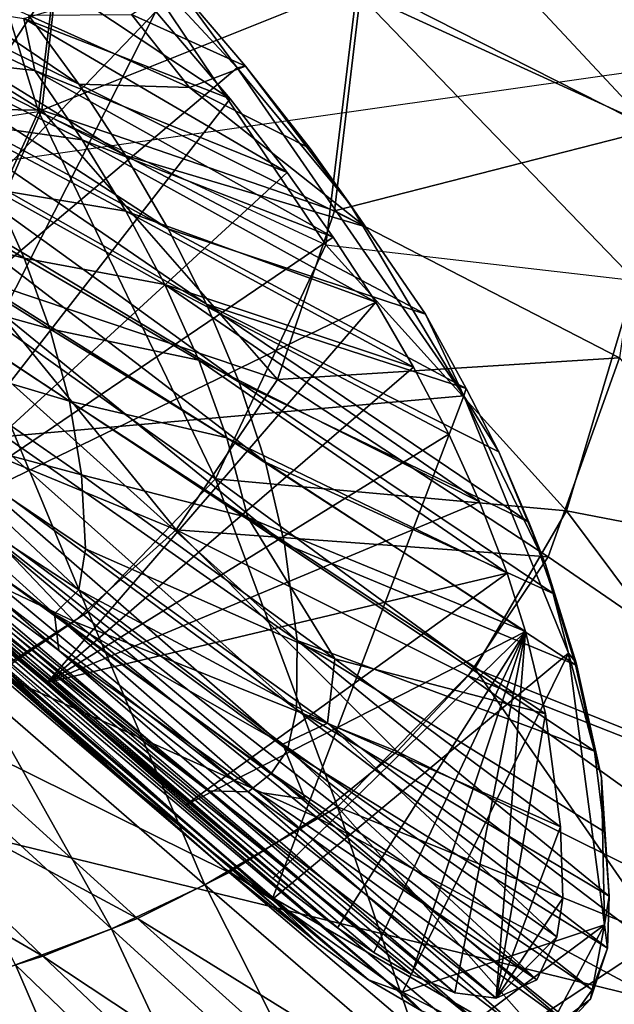
# Model space of a CAD drawing. Extents: x 58 to 2158, y -297 to 602.
# Drawn here: x 1580 to 1740, y 3 to 268 of the extents above; entities that cross this region are included whole.
import ezdxf

# ---------------------------------------------------------------- set-up
doc = ezdxf.new("R2010")
doc.units = 0
doc.header["$MEASUREMENT"] = 0
doc.linetypes.add('SOLIDLINE', pattern=[0])
doc.layers.add('DR_ZERO_2', color=252, linetype='SOLIDLINE')

msp = doc.modelspace()

# ---------------------------------------------------------------- linework, layer by layer
at = {"layer": 'DR_ZERO_2', "color": 252}
for points in [[(1923.97, 500.302, 743.38), (2089.16, 303.357, 743.404), (1101.69, 162.956, 743.385)], [(1371.4, 444.401, 743.379), (1923.97, 500.302, 743.38), (1101.69, 162.956, 743.385)], [(1414.21, 234.588, -0.6199), (1586.4, 311.622, -0.6182), (1495.52, 388.925, -0.6187)], [(1553.68, 345.385, 680.825), (1539.92, 236.851, 682.707), (1585.08, 243.745, 687.666)], [(1593.3, 310.556, 686.527), (1553.68, 345.385, 680.825), (1585.08, 243.745, 687.666)], [(1670.73, 276.052, 693.568), (1749.45, 239.934, 697.852), (1672.03, 322.844, 691.979)], [(1749.45, 239.934, 697.852), (1751.41, 292.646, 696.558), (1672.03, 322.844, 691.979)], [(1586.02, 244.083, 681.714), (1514.09, 288.769, 671.002), (1594.01, 314.301, 680.457)], [(1672.17, 278.588, 687.588), (1586.02, 244.083, 681.714), (1594.01, 314.301, 680.457)], [(1514.52, 150.775, -0.6187), (1586.4, 311.622, -0.6182), (1414.21, 234.588, -0.6199)], [(1476.64, 188.621, 5.3796), (1597.51, 291.273, 5.3796), (1577.28, 311.512, 5.3795)], [(1514.52, 150.775, -0.6187), (1638.57, 255.439, -0.62), (1586.4, 311.622, -0.6182)], [(1593.3, 310.556, 686.527), (1585.08, 243.745, 687.666), (1662.45, 207.826, 694.603)], [(1638.57, 255.439, -0.62), (1622.34, 277.632, 2.0958), (1586.4, 311.622, -0.6182)], [(1670.73, 276.052, 693.568), (1593.3, 310.556, 686.527), (1662.45, 207.826, 694.603)], [(1101.69, 162.956, 743.385), (2062.62, -71.5734, 743.403), (2089.16, 303.357, 743.404)], [(1750.44, 238.907, 691.916), (1672.17, 278.588, 687.588), (1751.77, 297.454, 690.41)], [(1508.1, 293.906, 130.999), (1539.29, 289.395, 94.7408), (1595.95, 251.037, 60.7748)], [(1608.55, 231.895, 61.3418), (1518.48, 278.092, 131.759), (1508.1, 293.906, 130.999)], [(1595.95, 251.037, 60.7748), (1608.55, 231.895, 61.3418), (1508.1, 293.906, 130.999)], [(1510.12, 159.684, 5.3797), (1597.51, 291.273, 5.3796), (1476.64, 188.621, 5.3796)], [(1510.12, 159.684, 5.3797), (1616.68, 270.61, 5.3796), (1597.51, 291.273, 5.3796)], [(1539.29, 289.395, 94.7408), (1582.41, 269.626, 60.0658), (1595.95, 251.037, 60.7748)], [(1586.02, 244.083, 681.714), (1497.29, 245.335, 670.164), (1514.09, 288.769, 671.002)], [(1664.84, 217.01, 688.53), (1586.02, 244.083, 681.714), (1672.17, 278.588, 687.588)], [(1750.44, 238.907, 691.916), (1664.84, 217.01, 688.53), (1672.17, 278.588, 687.588)], [(1518.48, 278.092, 131.759), (1608.55, 231.895, 61.3418), (1620.06, 212.164, 61.7618)], [(1528, 261.819, 132.32), (1518.48, 278.092, 131.759), (1620.06, 212.164, 61.7618)], [(1622.34, 277.632, 2.0958), (1640.85, 255.899, 2.835), (1610.15, 269.797, 25.6646)], [(1638.57, 255.439, -0.62), (1640.85, 255.899, 2.835), (1622.34, 277.632, 2.0958)], [(1670.73, 276.052, 693.568), (1662.45, 207.826, 694.603), (1745.78, 198.197, 698.413)], [(1745.78, 198.197, 698.413), (1749.45, 239.934, 697.852), (1670.73, 276.052, 693.568)], [(1584.11, 254.751, 60.9428), (1552.55, 258.289, 95.7888), (1540.91, 275.298, 95.2548)], [(1584.11, 254.751, 60.9428), (1540.91, 275.298, 95.2548), (1581.14, 268.784, 51.0888)], [(1636.73, 247.142, 5.3859), (1581.14, 268.784, 51.0888), (1597.01, 273.413, 26.541)], [(1597.01, 273.413, 26.541), (1616.68, 270.61, 5.3796), (1636.73, 247.142, 5.3859)], [(1544.71, 128.819, 5.3797), (1616.68, 270.61, 5.3796), (1510.12, 159.684, 5.3797)], [(1544.71, 128.819, 5.3797), (1636.73, 247.142, 5.3859), (1616.68, 270.61, 5.3796)], [(1581.14, 268.784, 51.0888), (1636.73, 247.142, 5.3859), (1652.07, 227.328, 5.3795)], [(1652.07, 227.328, 5.3795), (1584.11, 254.751, 60.9428), (1581.14, 268.784, 51.0888)], [(1582.41, 269.626, 60.0658), (1610.15, 269.797, 25.6646), (1625.79, 250.157, 26.2239)], [(1595.95, 251.037, 60.7748), (1582.41, 269.626, 60.0658), (1625.79, 250.157, 26.2239)], [(1625.79, 250.157, 26.2239), (1610.15, 269.797, 25.6646), (1640.85, 255.899, 2.835)], [(1630.31, 191.821, 62.0448), (1536.51, 245.048, 132.699), (1528, 261.819, 132.32)], [(1620.06, 212.164, 61.7618), (1630.31, 191.821, 62.0448), (1528, 261.819, 132.32)], [(1596.87, 236.098, 61.3628), (1563.27, 240.804, 96.1228), (1552.55, 258.289, 95.7888)], [(1596.87, 236.098, 61.3628), (1552.55, 258.289, 95.7888), (1584.11, 254.751, 60.9428)], [(1699.61, 167.228, -0.6185), (1638.57, 255.439, -0.62), (1514.52, 150.775, -0.6187)], [(1584.11, 254.751, 60.9428), (1652.07, 227.328, 5.3795), (1664.47, 209.91, 5.3796)], [(1584.11, 254.751, 60.9428), (1664.47, 209.91, 5.3796), (1596.87, 236.098, 61.3628)], [(1640.85, 255.899, 2.835), (1658.25, 233.768, 3.215), (1625.79, 250.157, 26.2239)], [(1668.85, 218.997, 0.652), (1640.85, 255.899, 2.835), (1638.57, 255.439, -0.62)], [(1699.61, 167.228, -0.6185), (1668.85, 218.997, 0.652), (1638.57, 255.439, -0.62)], [(1668.85, 218.997, 0.652), (1658.25, 233.768, 3.215), (1640.85, 255.899, 2.835)], [(1673.15, 212.706, 3.7336), (1595.95, 251.037, 60.7748), (1625.79, 250.157, 26.2239)], [(1673.15, 212.706, 3.7336), (1608.55, 231.895, 61.3418), (1595.95, 251.037, 60.7748)], [(1625.79, 250.157, 26.2239), (1658.25, 233.768, 3.215), (1673.15, 212.706, 3.7336)], [(1652.07, 227.328, 5.3795), (1636.73, 247.142, 5.3859), (1544.71, 128.819, 5.3797)], [(1566.45, 199.493, 680.879), (1497.29, 245.335, 670.164), (1586.02, 244.083, 681.714)], [(1639.09, 170.876, 62.2188), (1543.81, 227.776, 132.933), (1536.51, 245.048, 132.699)], [(1630.31, 191.821, 62.0448), (1639.09, 170.876, 62.2188), (1536.51, 245.048, 132.699)], [(1649.42, 171.588, 688.375), (1566.45, 199.493, 680.879), (1586.02, 244.083, 681.714)], [(1649.42, 171.588, 688.375), (1586.02, 244.083, 681.714), (1664.84, 217.01, 688.53)], [(1539.92, 236.851, 682.707), (1585.08, 243.745, 687.666), (1562.75, 194.663, 686.647)], [(1585.08, 243.745, 687.666), (1632.74, 144.874, 693.626), (1562.75, 194.663, 686.647)], [(1632.74, 144.874, 693.626), (1585.08, 243.745, 687.666), (1662.45, 207.826, 694.603)], [(1608.6, 216.9, 61.6158), (1572.91, 222.804, 96.2748), (1563.27, 240.804, 96.1228)], [(1608.6, 216.9, 61.6158), (1563.27, 240.804, 96.1228), (1596.87, 236.098, 61.3628)], [(1741.52, 177.376, 692.57), (1664.84, 217.01, 688.53), (1750.44, 238.907, 691.916)], [(1596.87, 236.098, 61.3628), (1675.89, 192.355, 5.3795), (1608.6, 216.9, 61.6158)], [(1596.87, 236.098, 61.3628), (1664.47, 209.91, 5.3796), (1675.89, 192.355, 5.3795)], [(1668.85, 218.997, 0.652), (1673.15, 212.706, 3.7336), (1658.25, 233.768, 3.215)], [(1581.29, 204.271, 96.2848), (1541.39, 214.511, 131.215), (1535.09, 231.717, 131.294)], [(1581.29, 204.271, 96.2848), (1535.09, 231.717, 131.294), (1572.91, 222.804, 96.2748)], [(1673.15, 212.706, 3.7336), (1689.26, 189.125, 2.8379), (1608.55, 231.895, 61.3418)], [(1620.06, 212.164, 61.7618), (1608.55, 231.895, 61.3418), (1689.26, 189.125, 2.8379)], [(1646.18, 149.37, 62.3198), (1549.72, 210.033, 133.067), (1543.81, 227.776, 132.933)], [(1639.09, 170.876, 62.2188), (1646.18, 149.37, 62.3198), (1543.81, 227.776, 132.933)], [(1652.07, 227.328, 5.3795), (1544.71, 128.819, 5.3797), (1664.47, 209.91, 5.3796)], [(1619.13, 197.126, 61.7168), (1581.29, 204.271, 96.2848), (1572.91, 222.804, 96.2748)], [(1619.13, 197.126, 61.7168), (1572.91, 222.804, 96.2748), (1608.6, 216.9, 61.6158)], [(1689.26, 189.125, 2.8379), (1673.15, 212.706, 3.7336), (1668.85, 218.997, 0.652)], [(1699.61, 167.228, -0.6185), (1689.26, 189.125, 2.8379), (1668.85, 218.997, 0.652)], [(1608.6, 216.9, 61.6158), (1675.89, 192.355, 5.3795), (1686.11, 174.888, 5.3906)], [(1608.6, 216.9, 61.6158), (1686.11, 174.888, 5.3906), (1619.13, 197.126, 61.7168)], [(1741.52, 177.376, 692.57), (1649.42, 171.588, 688.375), (1664.84, 217.01, 688.53)], [(1688.18, 1.6958, 2.4095), (1437.08, 213.987, 206.327), (1526.36, 140.758, 138.068)], [(1673.95, 10.0063, 1.6633), (1480.54, 175.252, 163.488), (1437.08, 213.987, 206.327)], [(1688.18, 1.6958, 2.4095), (1673.95, 10.0063, 1.6633), (1437.08, 213.987, 206.327)], [(1588.2, 185.226, 96.2048), (1541.39, 214.511, 131.215), (1581.29, 204.271, 96.2848)], [(1546.15, 196.892, 131.098), (1541.39, 214.511, 131.215), (1588.2, 185.226, 96.2048)], [(1689.26, 189.125, 2.8379), (1700.26, 169.194, 3.3747), (1620.06, 212.164, 61.7618)], [(1700.26, 169.194, 3.3747), (1630.31, 191.821, 62.0448), (1620.06, 212.164, 61.7618)], [(1664.47, 209.91, 5.3796), (1544.71, 128.819, 5.3797), (1675.89, 192.355, 5.3795)], [(1651.32, 127.397, 62.3838), (1549.72, 210.033, 133.067), (1646.18, 149.37, 62.3198)], [(1554.02, 191.897, 133.153), (1549.72, 210.033, 133.067), (1651.32, 127.397, 62.3838)], [(1727.27, 136.207, 698.539), (1632.74, 144.874, 693.626), (1662.45, 207.826, 694.603)], [(1727.27, 136.207, 698.539), (1662.45, 207.826, 694.603), (1745.78, 198.197, 698.413)], [(1628.27, 176.767, 61.6988), (1588.2, 185.226, 96.2048), (1581.29, 204.271, 96.2848)], [(1628.27, 176.767, 61.6988), (1581.29, 204.271, 96.2848), (1619.13, 197.126, 61.7168)], [(1622.18, 131.097, 687.034), (1538.18, 165.727, 678.717), (1566.45, 199.493, 680.879)], [(1622.18, 131.097, 687.034), (1566.45, 199.493, 680.879), (1649.42, 171.588, 688.375)], [(1546.15, 196.892, 131.098), (1588.2, 185.226, 96.2048), (1593.42, 165.731, 96.0898)], [(1549.14, 178.976, 130.998), (1546.15, 196.892, 131.098), (1593.42, 165.731, 96.0898)], [(1619.13, 197.126, 61.7168), (1695.55, 156.886, 5.3795), (1703.85, 138.687, 5.3798)], [(1619.13, 197.126, 61.7168), (1703.85, 138.687, 5.3798), (1628.27, 176.767, 61.6988)], [(1619.13, 197.126, 61.7168), (1686.11, 174.888, 5.3906), (1695.55, 156.886, 5.3795)], [(1813.36, 119.6, 700.744), (1727.27, 136.207, 698.539), (1745.78, 198.197, 698.413)], [(1467.18, 194.862, 179.017), (1533.54, 141.279, 131.134), (1685.53, 11.3925, 5.3453)], [(1665.6, 24.0224, 5.4082), (1561.57, 112.366, 83.0713), (1467.18, 194.862, 179.017)], [(1467.18, 194.862, 179.017), (1685.53, 11.3925, 5.3453), (1675.43, 17.3351, 5.3822)], [(1467.18, 194.862, 179.017), (1675.43, 17.3351, 5.3822), (1665.6, 24.0224, 5.4082)], [(1562.75, 194.663, 686.647), (1598.52, 109.027, 691.569), (1532.89, 160.851, 684.312)], [(1562.75, 194.663, 686.647), (1632.74, 144.874, 693.626), (1598.52, 109.027, 691.569)], [(1675.89, 192.355, 5.3795), (1544.71, 128.819, 5.3797), (1587.5, 90.069, 5.3795)], [(1654.79, 101.3, 62.3578), (1554.02, 191.897, 133.153), (1651.32, 127.397, 62.3838)], [(1557.26, 169.339, 132.994), (1554.02, 191.897, 133.153), (1654.79, 101.3, 62.3578)], [(1675.89, 192.355, 5.3795), (1587.5, 90.069, 5.3795), (1686.11, 174.888, 5.3906)], [(1700.26, 169.194, 3.3747), (1709.02, 152.105, 3.3283), (1630.31, 191.821, 62.0448)], [(1717.11, 133.142, 3.6925), (1639.09, 170.876, 62.2188), (1630.31, 191.821, 62.0448)], [(1709.02, 152.105, 3.3283), (1717.11, 133.142, 3.6925), (1630.31, 191.821, 62.0448)], [(1699.61, 167.228, -0.6185), (1700.26, 169.194, 3.3747), (1689.26, 189.125, 2.8379)], [(1635.8, 155.85, 61.6058), (1588.2, 185.226, 96.2048), (1628.27, 176.767, 61.6988)], [(1593.42, 165.731, 96.0898), (1588.2, 185.226, 96.2048), (1635.8, 155.85, 61.6058)], [(1596.68, 145.909, 95.9908), (1549.41, 158.566, 131.524), (1549.14, 178.976, 130.998)], [(1549.14, 178.976, 130.998), (1593.42, 165.731, 96.0898), (1596.68, 145.909, 95.9908)], [(1660.38, 19.7963, 1.6384), (1571.4, 95.913, 69.7658), (1480.54, 175.252, 163.488)], [(1673.95, 10.0063, 1.6633), (1660.38, 19.7963, 1.6384), (1480.54, 175.252, 163.488)], [(1711.26, 119.442, 5.3796), (1635.8, 155.85, 61.6058), (1628.27, 176.767, 61.6988)], [(1628.27, 176.767, 61.6988), (1703.85, 138.687, 5.3798), (1711.26, 119.442, 5.3796)], [(1722.32, 123.877, 692.422), (1649.42, 171.588, 688.375), (1741.52, 177.376, 692.57)], [(1741.52, 177.376, 692.57), (1859.83, 29.2726, 695.502), (1722.32, 123.877, 692.422)], [(1695.55, 156.886, 5.3795), (1686.11, 174.888, 5.3906), (1587.5, 90.069, 5.3795)], [(1722.32, 123.877, 692.422), (1622.18, 131.097, 687.034), (1649.42, 171.588, 688.375)], [(1717.11, 133.142, 3.6925), (1723.83, 113.909, 4.1589), (1639.09, 170.876, 62.2188)], [(1723.83, 113.909, 4.1589), (1646.18, 149.37, 62.3198), (1639.09, 170.876, 62.2188)], [(1648.04, 31.5788, -0.6194), (1699.61, 167.228, -0.6185), (1514.52, 150.775, -0.6187)], [(1556.76, 155.028, 133.398), (1557.26, 169.339, 132.994), (1654.54, 82.734, 62.5668)], [(1654.54, 82.734, 62.5668), (1557.26, 169.339, 132.994), (1654.79, 101.3, 62.3578)], [(1727.82, 97.9327, -0.6197), (1699.61, 167.228, -0.6185), (1648.04, 31.5788, -0.6194)], [(1709.02, 152.105, 3.3283), (1700.26, 169.194, 3.3747), (1699.61, 167.228, -0.6185)], [(1721.62, 121.922, 1.1343), (1709.02, 152.105, 3.3283), (1699.61, 167.228, -0.6185)], [(1727.82, 97.9327, -0.6197), (1721.62, 121.922, 1.1343), (1699.61, 167.228, -0.6185)], [(1594.74, 106.455, 685.29), (1511.68, 145.855, 676.374), (1538.18, 165.727, 678.717)], [(1594.74, 106.455, 685.29), (1538.18, 165.727, 678.717), (1622.18, 131.097, 687.034)], [(1593.42, 165.731, 96.0898), (1635.8, 155.85, 61.6058), (1641.46, 134.446, 61.4858)], [(1596.68, 145.909, 95.9908), (1593.42, 165.731, 96.0898), (1641.46, 134.446, 61.4858)], [(1883.42, -211.309, 743.379), (2062.62, -71.5734, 743.403), (1101.69, 162.956, 743.385)], [(1101.69, 162.956, 743.385), (1114.13, -245.414, 743.377), (1883.42, -211.309, 743.379)], [(1532.89, 160.851, 684.312), (1598.52, 109.027, 691.569), (1567.86, 89.295, 689.45)], [(1596, 115.003, 96.2734), (1546.66, 147.094, 131.478), (1549.41, 158.566, 131.524)], [(1596, 115.003, 96.2734), (1549.41, 158.566, 131.524), (1597.77, 126.005, 95.9448)], [(1597.77, 126.005, 95.9448), (1549.41, 158.566, 131.524), (1596.68, 145.909, 95.9908)], [(1695.55, 156.886, 5.3795), (1587.5, 90.069, 5.3795), (1703.85, 138.687, 5.3798)], [(1554.58, 144.057, 133.391), (1556.76, 155.028, 133.398), (1652.13, 71.901, 62.7228)], [(1652.13, 71.901, 62.7228), (1556.76, 155.028, 133.398), (1654.54, 82.734, 62.5668)], [(1716.2, 103.723, 5.3888), (1635.8, 155.85, 61.6058), (1711.26, 119.442, 5.3796)], [(1641.46, 134.446, 61.4858), (1635.8, 155.85, 61.6058), (1716.2, 103.723, 5.3888)], [(1630.78, 60.8804, 64.9463), (1518.19, 151.29, 149.411), (1522.26, 153.085, 150.576)], [(1518.19, 151.29, 149.411), (1630.78, 60.8804, 64.9463), (1526.36, 140.758, 138.068)], [(1641.53, 60.6245, 63.1826), (1630.78, 60.8804, 64.9463), (1522.26, 153.085, 150.576)], [(1641.53, 60.6245, 63.1826), (1522.26, 153.085, 150.576), (1548.2, 137.864, 134.231)], [(1721.62, 121.922, 1.1343), (1717.11, 133.142, 3.6925), (1709.02, 152.105, 3.3283)], [(1514.52, 150.775, -0.6187), (1516.63, 146.126, 1.4531), (1610.16, 61.741, 1.0292)], [(1514.52, 150.775, -0.6187), (1610.16, 61.741, 1.0292), (1648.04, 31.5788, -0.6194)], [(1723.83, 113.909, 4.1589), (1729.67, 94.799, 4.1257), (1646.18, 149.37, 62.3198)], [(1651.32, 127.397, 62.3838), (1646.18, 149.37, 62.3198), (1729.67, 94.799, 4.1257)], [(1573.93, 92.421, 683.864), (1511.68, 145.855, 676.374), (1594.74, 106.455, 685.29)], [(1610.16, 61.741, 1.0292), (1516.63, 146.126, 1.4531), (1533.33, 129.811, 40.1843)], [(1537.23, 144.919, 134.638), (1546.66, 147.094, 131.478), (1589.44, 108.517, 97.8606)], [(1589.44, 108.517, 97.8606), (1546.66, 147.094, 131.478), (1596, 115.003, 96.2734)], [(1664.89, 96.3916, 47.5548), (1597.77, 126.005, 95.9448), (1596.68, 145.909, 95.9908)], [(1596.68, 145.909, 95.9908), (1641.46, 134.446, 61.4858), (1664.89, 96.3916, 47.5548)], [(1590.56, 98.6611, 91.6836), (1533.54, 141.279, 131.134), (1537.23, 144.919, 134.638)], [(1589.44, 108.517, 97.8606), (1590.56, 98.6611, 91.6836), (1537.23, 144.919, 134.638)], [(1548.2, 137.864, 134.231), (1554.58, 144.057, 133.391), (1647.86, 65.6101, 63.2921)], [(1647.86, 65.6101, 63.2921), (1554.58, 144.057, 133.391), (1652.13, 71.901, 62.7228)], [(1632.74, 144.874, 693.626), (1665.59, 56.5916, 696.157), (1598.52, 109.027, 691.569)], [(1632.74, 144.874, 693.626), (1702.57, 93.7954, 697.76), (1665.59, 56.5916, 696.157)], [(1727.27, 136.207, 698.539), (1702.57, 93.7954, 697.76), (1632.74, 144.874, 693.626)], [(1707.88, -5.3246, 3.4012), (1696.76, -2.0438, 2.9826), (1526.36, 140.758, 138.068)], [(1696.76, -2.0438, 2.9826), (1688.18, 1.6958, 2.4095), (1526.36, 140.758, 138.068)], [(1526.36, 140.758, 138.068), (1630.78, 60.8804, 64.9463), (1707.88, -5.3246, 3.4012)], [(1538.62, 132.242, 78.0791), (1587.5, 90.069, 5.3795), (1527.41, 142.76, 54.9783)], [(1527.41, 142.76, 54.9783), (1587.5, 90.069, 5.3795), (1544.71, 128.819, 5.3797)], [(1697.19, 6.4825, 5.3895), (1533.54, 141.279, 131.134), (1590.56, 98.6611, 91.6836)], [(1533.54, 141.279, 131.134), (1697.19, 6.4825, 5.3895), (1685.53, 11.3925, 5.3453)], [(1641.53, 60.6245, 63.1826), (1548.2, 137.864, 134.231), (1647.86, 65.6101, 63.2921)], [(1703.85, 138.687, 5.3798), (1587.5, 90.069, 5.3795), (1711.26, 119.442, 5.3796)], [(1702.57, 93.7954, 697.76), (1727.27, 136.207, 698.539), (1783.26, 61.3438, 700.318)], [(1783.26, 61.3438, 700.318), (1727.27, 136.207, 698.539), (1813.36, 119.6, 700.744)], [(1716.2, 103.723, 5.3888), (1721.6, 81.6303, 5.4263), (1641.46, 134.446, 61.4858)], [(1641.46, 134.446, 61.4858), (1721.6, 81.6303, 5.4263), (1664.89, 96.3916, 47.5548)], [(1721.62, 121.922, 1.1343), (1723.83, 113.909, 4.1589), (1717.11, 133.142, 3.6925)], [(1538.62, 132.242, 78.0791), (1624.69, 56.9862, 5.3875), (1587.5, 90.069, 5.3795)], [(1624.69, 56.9862, 5.3875), (1538.62, 132.242, 78.0791), (1561.57, 112.366, 83.0713)], [(1681.63, 71.458, 690.874), (1594.74, 106.455, 685.29), (1622.18, 131.097, 687.034)], [(1681.63, 71.458, 690.874), (1622.18, 131.097, 687.034), (1700.76, 91.825, 691.684)], [(1700.76, 91.825, 691.684), (1622.18, 131.097, 687.034), (1722.32, 123.877, 692.422)], [(1533.33, 129.811, 40.1843), (1555.02, 110.055, 54.5615), (1610.16, 61.741, 1.0292)], [(1734.77, 71.5017, 4.2945), (1651.32, 127.397, 62.3838), (1729.67, 94.799, 4.1257)], [(1651.32, 127.397, 62.3838), (1734.77, 71.5017, 4.2945), (1654.79, 101.3, 62.3578)], [(1662.88, 79.0607, 49.4731), (1596, 115.003, 96.2734), (1597.77, 126.005, 95.9448)], [(1662.88, 79.0607, 49.4731), (1597.77, 126.005, 95.9448), (1664.89, 96.3916, 47.5548)], [(1722.32, 123.877, 692.422), (1859.83, 29.2726, 695.502), (1700.76, 91.825, 691.684)], [(1729.67, 94.799, 4.1257), (1723.83, 113.909, 4.1589), (1721.62, 121.922, 1.1343)], [(1729.88, 95.3185, 1.0578), (1729.67, 94.799, 4.1257), (1721.62, 121.922, 1.1343)], [(1729.88, 95.3185, 1.0578), (1721.62, 121.922, 1.1343), (1727.82, 97.9327, -0.6197)], [(1624.69, 56.9862, 5.3875), (1711.26, 119.442, 5.3796), (1587.5, 90.069, 5.3795)], [(1624.69, 56.9862, 5.3875), (1716.2, 103.723, 5.3888), (1711.26, 119.442, 5.3796)], [(1650.88, 73.3966, 56.817), (1589.44, 108.517, 97.8606), (1596, 115.003, 96.2734)], [(1650.88, 73.3966, 56.817), (1596, 115.003, 96.2734), (1662.88, 79.0607, 49.4731)], [(1561.57, 112.366, 83.0713), (1665.6, 24.0224, 5.4082), (1648.24, 37.255, 5.3994)], [(1561.57, 112.366, 83.0713), (1648.24, 37.255, 5.3994), (1624.69, 56.9862, 5.3875)], [(1571.4, 95.913, 69.7658), (1610.16, 61.741, 1.0292), (1555.02, 110.055, 54.5615)], [(1598.52, 109.027, 691.569), (1629.86, 35.549, 694.347), (1567.86, 89.295, 689.45)], [(1598.52, 109.027, 691.569), (1665.59, 56.5916, 696.157), (1629.86, 35.549, 694.347)], [(1659.97, 53.823, 689.857), (1573.93, 92.421, 683.864), (1594.74, 106.455, 685.29)], [(1589.44, 108.517, 97.8606), (1644.17, 60.4852, 55.2667), (1590.56, 98.6611, 91.6836)], [(1656.9, 58.6562, 49.7982), (1589.44, 108.517, 97.8606), (1650.88, 73.3966, 56.817)], [(1656.9, 58.6562, 49.7982), (1644.17, 60.4852, 55.2667), (1589.44, 108.517, 97.8606)], [(1659.97, 53.823, 689.857), (1594.74, 106.455, 685.29), (1681.63, 71.458, 690.874)], [(1648.24, 37.255, 5.3994), (1716.2, 103.723, 5.3888), (1624.69, 56.9862, 5.3875)], [(1665.6, 24.0224, 5.4082), (1716.2, 103.723, 5.3888), (1648.24, 37.255, 5.3994)], [(1665.6, 24.0224, 5.4082), (1675.43, 17.3351, 5.3822), (1716.2, 103.723, 5.3888)], [(1675.43, 17.3351, 5.3822), (1685.53, 11.3925, 5.3453), (1716.2, 103.723, 5.3888)], [(1697.19, 6.4825, 5.3895), (1716.2, 103.723, 5.3888), (1685.53, 11.3925, 5.3453)], [(1697.19, 6.4825, 5.3895), (1708.28, 5.0759, 5.3803), (1716.2, 103.723, 5.3888)], [(1716.2, 103.723, 5.3888), (1708.28, 5.0759, 5.3803), (1721.6, 81.6303, 5.4263)], [(1654.79, 101.3, 62.3578), (1738.74, 32.5567, 4.0123), (1654.54, 82.734, 62.5668)], [(1734.77, 71.5017, 4.2945), (1737.48, 49.8145, 4.2948), (1654.79, 101.3, 62.3578)], [(1737.48, 49.8145, 4.2948), (1738.74, 32.5567, 4.0123), (1654.79, 101.3, 62.3578)], [(1708.28, 5.0759, 5.3803), (1697.19, 6.4825, 5.3895), (1590.56, 98.6611, 91.6836)], [(1644.17, 60.4852, 55.2667), (1708.28, 5.0759, 5.3803), (1590.56, 98.6611, 91.6836)], [(1571.4, 95.913, 69.7658), (1635.21, 39.9786, 1.3546), (1610.16, 61.741, 1.0292)], [(1660.38, 19.7963, 1.6384), (1635.21, 39.9786, 1.3546), (1571.4, 95.913, 69.7658)], [(1683.14, 6.6711, -0.6197), (1727.82, 97.9327, -0.6197), (1648.04, 31.5788, -0.6194)], [(1664.89, 96.3916, 47.5548), (1725.63, 51.145, 5.4095), (1662.88, 79.0607, 49.4731)], [(1664.89, 96.3916, 47.5548), (1721.6, 81.6303, 5.4263), (1725.63, 51.145, 5.4095)], [(1737.5, 24.839, -0.6084), (1727.82, 97.9327, -0.6197), (1683.14, 6.6711, -0.6197)], [(1736.67, 64.4906, 1.2309), (1729.88, 95.3185, 1.0578), (1727.82, 97.9327, -0.6197)], [(1737.5, 24.839, -0.6084), (1736.67, 64.4906, 1.2309), (1727.82, 97.9327, -0.6197)], [(1702.57, 93.7954, 697.76), (1752.66, 21.5018, 699.446), (1665.59, 56.5916, 696.157)], [(1783.26, 61.3438, 700.318), (1752.66, 21.5018, 699.446), (1702.57, 93.7954, 697.76)], [(1736.67, 64.4906, 1.2309), (1729.67, 94.799, 4.1257), (1729.88, 95.3185, 1.0578)], [(1736.67, 64.4906, 1.2309), (1734.77, 71.5017, 4.2945), (1729.67, 94.799, 4.1257)], [(1636.47, 38.927, 688.68), (1551.96, 80.675, 682.296), (1573.93, 92.421, 683.864)], [(1636.47, 38.927, 688.68), (1573.93, 92.421, 683.864), (1659.97, 53.823, 689.857)], [(1700.76, 91.825, 691.684), (1834.7, -4.164, 695.113), (1681.63, 71.458, 690.874)], [(1700.76, 91.825, 691.684), (1859.83, 29.2726, 695.502), (1834.7, -4.164, 695.113)], [(1567.86, 89.295, 689.45), (1604.73, 23.735, 693.023), (1545.53, 78.072, 687.843)], [(1567.86, 89.295, 689.45), (1629.86, 35.549, 694.347), (1604.73, 23.735, 693.023)], [(1654.54, 82.734, 62.5668), (1738.34, 18.5163, 3.8784), (1652.13, 71.901, 62.7228)], [(1738.74, 32.5567, 4.0123), (1738.34, 18.5163, 3.8784), (1654.54, 82.734, 62.5668)], [(1529.29, 70.957, 680.638), (1551.96, 80.675, 682.296), (1611.75, 26.546, 687.389)], [(1611.75, 26.546, 687.389), (1551.96, 80.675, 682.296), (1636.47, 38.927, 688.68)], [(1721.6, 81.6303, 5.4263), (1708.28, 5.0759, 5.3803), (1725.63, 51.145, 5.4095)], [(1545.53, 78.072, 687.843), (1604.73, 23.735, 693.023), (1578.95, 14.074, 691.634)], [(1650.88, 73.3966, 56.817), (1662.88, 79.0607, 49.4731), (1724.65, 21.5587, 5.412)], [(1662.88, 79.0607, 49.4731), (1726.25, 31.9456, 5.3981), (1724.65, 21.5587, 5.412)], [(1725.63, 51.145, 5.4095), (1726.25, 31.9456, 5.3981), (1662.88, 79.0607, 49.4731)], [(1652.13, 71.901, 62.7228), (1734.18, 7.301, 4.4451), (1647.86, 65.6101, 63.2921)], [(1650.88, 73.3966, 56.817), (1724.65, 21.5587, 5.412), (1719.31, 9.9771, 5.4543)], [(1650.88, 73.3966, 56.817), (1719.31, 9.9771, 5.4543), (1656.9, 58.6562, 49.7982)], [(1738.34, 18.5163, 3.8784), (1734.18, 7.301, 4.4451), (1652.13, 71.901, 62.7228)], [(1529.29, 70.957, 680.638), (1586.27, 16.369, 686.023), (1506.26, 62.988, 678.931)], [(1529.29, 70.957, 680.638), (1611.75, 26.546, 687.389), (1586.27, 16.369, 686.023)], [(1681.63, 71.458, 690.874), (1811.02, -27.047, 694.688), (1659.97, 53.823, 689.857)], [(1681.63, 71.458, 690.874), (1834.7, -4.164, 695.113), (1811.02, -27.047, 694.688)], [(1737.48, 49.8145, 4.2948), (1734.77, 71.5017, 4.2945), (1736.67, 64.4906, 1.2309)], [(1727.55, -1.8575, 4.1508), (1641.53, 60.6245, 63.1826), (1647.86, 65.6101, 63.2921)], [(1647.86, 65.6101, 63.2921), (1734.18, 7.301, 4.4451), (1727.55, -1.8575, 4.1508)], [(1738.74, 32.5567, 4.0123), (1737.48, 49.8145, 4.2948), (1736.67, 64.4906, 1.2309)], [(1737.5, 24.839, -0.6084), (1738.74, 32.5567, 4.0123), (1736.67, 64.4906, 1.2309)], [(1506.26, 62.988, 678.931), (1586.27, 16.369, 686.023), (1560.4, 8.071, 684.619)], [(1610.16, 61.741, 1.0292), (1635.21, 39.9786, 1.3546), (1648.04, 31.5788, -0.6194)], [(1717, -5.3157, 3.9731), (1707.88, -5.3246, 3.4012), (1630.78, 60.8804, 64.9463)], [(1717, -5.3157, 3.9731), (1630.78, 60.8804, 64.9463), (1641.53, 60.6245, 63.1826)], [(1727.55, -1.8575, 4.1508), (1717, -5.3157, 3.9731), (1641.53, 60.6245, 63.1826)], [(1719.31, 9.9771, 5.4543), (1708.28, 5.0759, 5.3803), (1644.17, 60.4852, 55.2667)], [(1656.9, 58.6562, 49.7982), (1719.31, 9.9771, 5.4543), (1644.17, 60.4852, 55.2667)], [(1665.59, 56.5916, 696.157), (1690.52, -16.847, 697.394), (1629.86, 35.549, 694.347)], [(1665.59, 56.5916, 696.157), (1717.17, -1.858, 698.316), (1690.52, -16.847, 697.394)], [(1665.59, 56.5916, 696.157), (1752.66, 21.5018, 699.446), (1717.17, -1.858, 698.316)], [(1659.97, 53.823, 689.857), (1784.52, -46.588, 694.168), (1636.47, 38.927, 688.68)], [(1659.97, 53.823, 689.857), (1811.02, -27.047, 694.688), (1784.52, -46.588, 694.168)], [(1725.63, 51.145, 5.4095), (1708.28, 5.0759, 5.3803), (1726.25, 31.9456, 5.3981)], [(1635.21, 39.9786, 1.3546), (1660.38, 19.7963, 1.6384), (1648.04, 31.5788, -0.6194)], [(1636.47, 38.927, 688.68), (1756, -62.884, 693.573), (1611.75, 26.546, 687.389)], [(1636.47, 38.927, 688.68), (1784.52, -46.588, 694.168), (1756, -62.884, 693.573)], [(1629.86, 35.549, 694.347), (1662.71, -29.163, 696.395), (1604.73, 23.735, 693.023)], [(1629.86, 35.549, 694.347), (1690.52, -16.847, 697.394), (1662.71, -29.163, 696.395)], [(1724.65, 21.5587, 5.412), (1726.25, 31.9456, 5.3981), (1708.28, 5.0759, 5.3803)], [(1738.34, 18.5163, 3.8784), (1738.74, 32.5567, 4.0123), (1737.5, 24.839, -0.6084)], [(1648.04, 31.5788, -0.6194), (1660.38, 19.7963, 1.6384), (1673.95, 10.0063, 1.6633)], [(1648.04, 31.5788, -0.6194), (1673.95, 10.0063, 1.6633), (1683.14, 6.6711, -0.6197)], [(1611.75, 26.546, 687.389), (1726.14, -76.267, 692.926), (1586.27, 16.369, 686.023)], [(1611.75, 26.546, 687.389), (1756, -62.884, 693.573), (1726.14, -76.267, 692.926)], [(1700.88, -2.495, -0.5811), (1737.5, 24.839, -0.6084), (1683.14, 6.6711, -0.6197)], [(1722.24, -3.8214, -0.4925), (1737.5, 24.839, -0.6084), (1700.88, -2.495, -0.5811)], [(1722.24, -3.8214, -0.4925), (1733.76, 4.757, 1.1539), (1737.5, 24.839, -0.6084)], [(1733.76, 4.757, 1.1539), (1738.34, 18.5163, 3.8784), (1737.5, 24.839, -0.6084)], [(1604.73, 23.735, 693.023), (1634.21, -39.18, 695.349), (1578.95, 14.074, 691.634)], [(1604.73, 23.735, 693.023), (1662.71, -29.163, 696.395), (1634.21, -39.18, 695.349)], [(1724.65, 21.5587, 5.412), (1708.28, 5.0759, 5.3803), (1719.31, 9.9771, 5.4543)], [(1752.66, 21.5018, 699.446), (1785.32, -44.8932, 700.161), (1717.17, -1.858, 698.316)], [(1586.27, 16.369, 686.023), (1695.44, -87.153, 692.245), (1560.4, 8.071, 684.619)], [(1586.27, 16.369, 686.023), (1726.14, -76.267, 692.926), (1695.44, -87.153, 692.245)], [(1733.76, 4.757, 1.1539), (1734.18, 7.301, 4.4451), (1738.34, 18.5163, 3.8784)], [(1578.95, 14.074, 691.634), (1605.35, -47.269, 694.28), (1552.86, 6.235, 690.215)], [(1578.95, 14.074, 691.634), (1634.21, -39.18, 695.349), (1605.35, -47.269, 694.28)], [(1560.4, 8.071, 684.619), (1664.26, -95.945, 691.547), (1508.33, -4.088, 681.802)], [(1560.4, 8.071, 684.619), (1695.44, -87.153, 692.245), (1664.26, -95.945, 691.547)], [(1673.95, 10.0063, 1.6633), (1688.18, 1.6958, 2.4095), (1683.14, 6.6711, -0.6197)], [(1552.86, 6.235, 690.215), (1605.35, -47.269, 694.28), (1576.35, -53.765, 693.209)], [(1683.14, 6.6711, -0.6197), (1688.18, 1.6958, 2.4095), (1700.88, -2.495, -0.5811)], [(1727.55, -1.8575, 4.1508), (1734.18, 7.301, 4.4451), (1733.76, 4.757, 1.1539)], [(1722.24, -3.8214, -0.4925), (1727.55, -1.8575, 4.1508), (1733.76, 4.757, 1.1539)]]:
    msp.add_3dface(points, dxfattribs=at)
for points, invisible_edges in [([(1386.27, 451.411, 749.33), (2032.51, -121.354, 749.33), (1403.91, 473.177, 749.33)], 3), ([(2105.01, 66.2205, 749.33), (2101.55, 274.286, 749.33), (1403.91, 473.177, 749.33)], 10), ([(2078.97, -39.4636, 749.33), (2105.01, 66.2205, 749.33), (1403.91, 473.177, 749.33)], 10), ([(2032.51, -121.354, 749.33), (2078.97, -39.4636, 749.33), (1403.91, 473.177, 749.33)], 10), ([(1697.62, -247.57, 749.33), (1386.27, 451.411, 749.33), (1365.23, 444.369, 749.33)], 9), ([(1861.81, -221.194, 749.33), (1386.27, 451.411, 749.33), (1697.62, -247.57, 749.33)], 3), ([(1961.32, -179.063, 749.33), (2032.51, -121.354, 749.33), (1386.27, 451.411, 749.33)], 10), ([(1961.32, -179.063, 749.33), (1386.27, 451.411, 749.33), (1861.81, -221.194, 749.33)], 3), ([(1697.62, -247.57, 749.33), (1365.23, 444.369, 749.33), (1416.01, -255.557, 749.33)], 3)]:
    msp.add_3dface(points, dxfattribs=dict(at, invisible_edges=invisible_edges))

doc.saveas('drawing.dxf')
